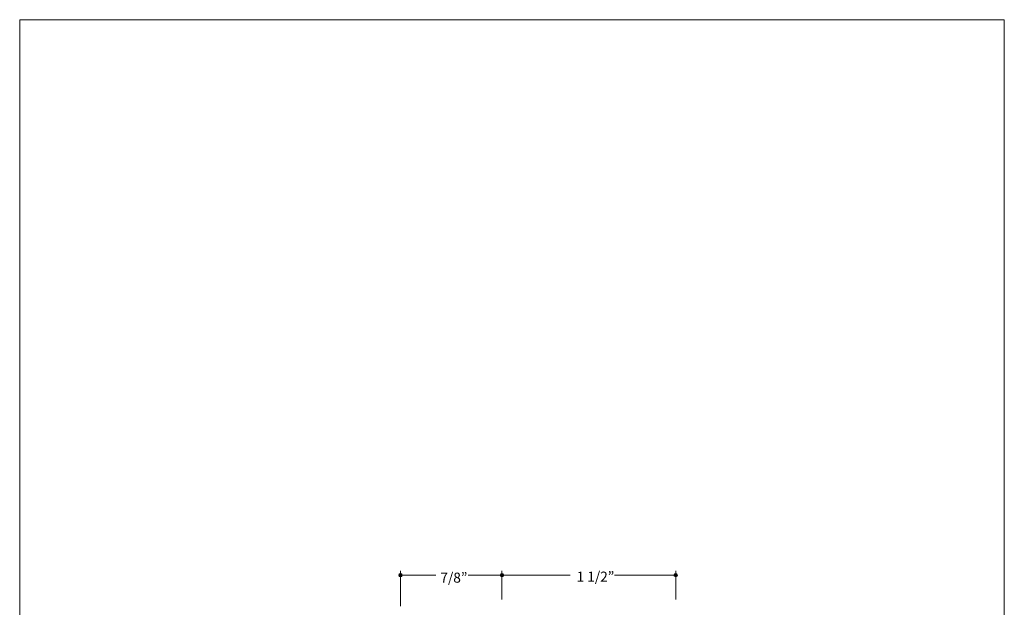
# Model space of a CAD drawing. Units: inches. Extents: x 0 to 8.5, y 0 to 11.
# Drawn here: x 0 to 8.5, y 5.9 to 11 of the extents above; entities that cross this region are included whole.
import ezdxf

# ---------------------------------------------------------------- set-up
doc = ezdxf.new("R2010")
doc.units = ezdxf.units.IN
doc.header["$LTSCALE"] = 0.03937
doc.header["$MEASUREMENT"] = 0
doc.layers.add('BG', color=7, linetype='Continuous', true_color=0x000000)
doc.layers.add('Dim', color=7, linetype='Continuous', true_color=0x000000)

msp = doc.modelspace()

# ---------------------------------------------------------------- hatches: boundary and pattern name
at = {"layer": 'Dim', "true_color": 0x000000, "extrusion": (0, 0, -1)}
for points in [[(-3.2728, 6.2094), (-3.2728, 6.2097), (-3.2728, 6.2101), (-3.2728, 6.2105), (-3.2729, 6.2109), (-3.2729, 6.2113), (-3.273, 6.2116), (-3.273, 6.212), (-3.2731, 6.2124), (-3.2732, 6.2127), (-3.2733, 6.2131), (-3.2734, 6.2135), (-3.2735, 6.2138), (-3.2736, 6.2142), (-3.2737, 6.2145), (-3.2738, 6.2149), (-3.274, 6.2152), (-3.2741, 6.2155), (-3.2743, 6.2159), (-3.2744, 6.2162), (-3.2746, 6.2165), (-3.2748, 6.2168), (-3.275, 6.2171), (-3.2752, 6.2174), (-3.2754, 6.2177), (-3.2756, 6.218), (-3.2758, 6.2183), (-3.276, 6.2186), (-3.2762, 6.2189), (-3.2765, 6.2192), (-3.2767, 6.2194), (-3.277, 6.2197), (-3.2772, 6.22), (-3.2775, 6.2202), (-3.2777, 6.2205), (-3.278, 6.2207), (-3.2783, 6.2209), (-3.2786, 6.2212), (-3.2789, 6.2214), (-3.2792, 6.2216), (-3.2795, 6.2218), (-3.2798, 6.222), (-3.2801, 6.2222), (-3.2804, 6.2224), (-3.2807, 6.2225), (-3.281, 6.2227), (-3.2814, 6.2229), (-3.2817, 6.223), (-3.282, 6.2232), (-3.2824, 6.2233), (-3.2827, 6.2234), (-3.2831, 6.2236), (-3.2834, 6.2237), (-3.2838, 6.2238), (-3.2841, 6.2239), (-3.2845, 6.224), (-3.2849, 6.224), (-3.2853, 6.2241), (-3.2856, 6.2242), (-3.286, 6.2242), (-3.2864, 6.2243), (-3.2868, 6.2243), (-3.2872, 6.2243), (-3.2875, 6.2243), (-3.2879, 6.2244), (-3.2883, 6.2243), (-3.2887, 6.2243), (-3.2891, 6.2243), (-3.2895, 6.2243), (-3.2899, 6.2242), (-3.2902, 6.2242), (-3.2906, 6.2241), (-3.291, 6.224), (-3.2914, 6.224), (-3.2917, 6.2239), (-3.2921, 6.2238), (-3.2924, 6.2237), (-3.2928, 6.2236), (-3.2931, 6.2234), (-3.2935, 6.2233), (-3.2938, 6.2232), (-3.2942, 6.223), (-3.2945, 6.2229), (-3.2948, 6.2227), (-3.2952, 6.2225), (-3.2955, 6.2224), (-3.2958, 6.2222), (-3.2961, 6.222), (-3.2964, 6.2218), (-3.2967, 6.2216), (-3.297, 6.2214), (-3.2973, 6.2212), (-3.2976, 6.2209), (-3.2979, 6.2207), (-3.2981, 6.2205), (-3.2984, 6.2202), (-3.2987, 6.22), (-3.2989, 6.2197), (-3.2992, 6.2194), (-3.2994, 6.2192), (-3.2996, 6.2189), (-3.2999, 6.2186), (-3.3001, 6.2183), (-3.3003, 6.218), (-3.3005, 6.2177), (-3.3007, 6.2174), (-3.3009, 6.2171), (-3.3011, 6.2168), (-3.3013, 6.2165), (-3.3014, 6.2162), (-3.3016, 6.2159), (-3.3018, 6.2155), (-3.3019, 6.2152), (-3.302, 6.2149), (-3.3022, 6.2145), (-3.3023, 6.2142), (-3.3024, 6.2138), (-3.3025, 6.2135), (-3.3026, 6.2131), (-3.3027, 6.2127), (-3.3028, 6.2124), (-3.3029, 6.212), (-3.3029, 6.2116), (-3.303, 6.2113), (-3.303, 6.2109), (-3.3031, 6.2105), (-3.3031, 6.2101), (-3.3031, 6.2097), (-3.3031, 6.2094), (-3.3031, 6.209), (-3.3031, 6.2086), (-3.3031, 6.2082), (-3.303, 6.2078), (-3.303, 6.2074), (-3.3029, 6.2071), (-3.3029, 6.2067), (-3.3028, 6.2063), (-3.3027, 6.206), (-3.3026, 6.2056), (-3.3025, 6.2052), (-3.3024, 6.2049), (-3.3023, 6.2045), (-3.3022, 6.2042), (-3.302, 6.2039), (-3.3019, 6.2035), (-3.3018, 6.2032), (-3.3016, 6.2028), (-3.3014, 6.2025), (-3.3013, 6.2022), (-3.3011, 6.2019), (-3.3009, 6.2016), (-3.3007, 6.2013), (-3.3005, 6.201), (-3.3003, 6.2007), (-3.3001, 6.2004), (-3.2999, 6.2001), (-3.2996, 6.1998), (-3.2994, 6.1995), (-3.2992, 6.1993), (-3.2989, 6.199), (-3.2987, 6.1987), (-3.2984, 6.1985), (-3.2981, 6.1982), (-3.2979, 6.198), (-3.2976, 6.1978), (-3.2973, 6.1976), (-3.297, 6.1973), (-3.2967, 6.1971), (-3.2964, 6.1969), (-3.2961, 6.1967), (-3.2958, 6.1965), (-3.2955, 6.1963), (-3.2952, 6.1962), (-3.2948, 6.196), (-3.2945, 6.1958), (-3.2942, 6.1957), (-3.2938, 6.1955), (-3.2935, 6.1954), (-3.2931, 6.1953), (-3.2928, 6.1951), (-3.2924, 6.195), (-3.2921, 6.1949), (-3.2917, 6.1948), (-3.2914, 6.1947), (-3.291, 6.1947), (-3.2906, 6.1946), (-3.2902, 6.1945), (-3.2899, 6.1945), (-3.2895, 6.1944), (-3.2891, 6.1944), (-3.2887, 6.1944), (-3.2883, 6.1944), (-3.2879, 6.1944), (-3.2875, 6.1944), (-3.2872, 6.1944), (-3.2868, 6.1944), (-3.2864, 6.1944), (-3.286, 6.1945), (-3.2856, 6.1945), (-3.2853, 6.1946), (-3.2849, 6.1947), (-3.2845, 6.1947), (-3.2841, 6.1948), (-3.2838, 6.1949), (-3.2834, 6.195), (-3.2831, 6.1951), (-3.2827, 6.1953), (-3.2824, 6.1954), (-3.282, 6.1955), (-3.2817, 6.1957), (-3.2814, 6.1958), (-3.281, 6.196), (-3.2807, 6.1962), (-3.2804, 6.1963), (-3.2801, 6.1965), (-3.2798, 6.1967), (-3.2795, 6.1969), (-3.2792, 6.1971), (-3.2789, 6.1973), (-3.2786, 6.1976), (-3.2783, 6.1978), (-3.278, 6.198), (-3.2777, 6.1982), (-3.2775, 6.1985), (-3.2772, 6.1987), (-3.277, 6.199), (-3.2767, 6.1993), (-3.2765, 6.1995), (-3.2762, 6.1998), (-3.276, 6.2001), (-3.2758, 6.2004), (-3.2756, 6.2007), (-3.2754, 6.201), (-3.2752, 6.2013), (-3.275, 6.2016), (-3.2748, 6.2019), (-3.2746, 6.2022), (-3.2744, 6.2025), (-3.2743, 6.2028), (-3.2741, 6.2032), (-3.274, 6.2035), (-3.2738, 6.2039), (-3.2737, 6.2042), (-3.2736, 6.2045), (-3.2735, 6.2049), (-3.2734, 6.2052), (-3.2733, 6.2056), (-3.2732, 6.206), (-3.2731, 6.2063), (-3.273, 6.2067), (-3.273, 6.2071), (-3.2729, 6.2074), (-3.2729, 6.2078), (-3.2728, 6.2082), (-3.2728, 6.2086), (-3.2728, 6.209)], [(-4.148, 6.2095), (-4.148, 6.2099), (-4.148, 6.2102), (-4.148, 6.2106), (-4.1481, 6.211), (-4.1481, 6.2114), (-4.1482, 6.2118), (-4.1482, 6.2121), (-4.1483, 6.2125), (-4.1484, 6.2129), (-4.1485, 6.2132), (-4.1486, 6.2136), (-4.1487, 6.2139), (-4.1488, 6.2143), (-4.1489, 6.2146), (-4.149, 6.215), (-4.1492, 6.2153), (-4.1493, 6.2156), (-4.1495, 6.216), (-4.1496, 6.2163), (-4.1498, 6.2166), (-4.15, 6.2169), (-4.1502, 6.2173), (-4.1504, 6.2176), (-4.1506, 6.2179), (-4.1508, 6.2182), (-4.151, 6.2185), (-4.1512, 6.2187), (-4.1514, 6.219), (-4.1517, 6.2193), (-4.1519, 6.2196), (-4.1522, 6.2198), (-4.1524, 6.2201), (-4.1527, 6.2203), (-4.1529, 6.2206), (-4.1532, 6.2208), (-4.1535, 6.2211), (-4.1538, 6.2213), (-4.1541, 6.2215), (-4.1544, 6.2217), (-4.1547, 6.2219), (-4.155, 6.2221), (-4.1553, 6.2223), (-4.1556, 6.2225), (-4.1559, 6.2227), (-4.1562, 6.2228), (-4.1566, 6.223), (-4.1569, 6.2232), (-4.1572, 6.2233), (-4.1576, 6.2234), (-4.1579, 6.2236), (-4.1583, 6.2237), (-4.1586, 6.2238), (-4.159, 6.2239), (-4.1593, 6.224), (-4.1597, 6.2241), (-4.1601, 6.2242), (-4.1605, 6.2242), (-4.1608, 6.2243), (-4.1612, 6.2244), (-4.1616, 6.2244), (-4.162, 6.2244), (-4.1624, 6.2245), (-4.1627, 6.2245), (-4.1631, 6.2245), (-4.1635, 6.2245), (-4.1639, 6.2245), (-4.1643, 6.2244), (-4.1647, 6.2244), (-4.1651, 6.2244), (-4.1654, 6.2243), (-4.1658, 6.2242), (-4.1662, 6.2242), (-4.1666, 6.2241), (-4.1669, 6.224), (-4.1673, 6.2239), (-4.1676, 6.2238), (-4.168, 6.2237), (-4.1684, 6.2236), (-4.1687, 6.2234), (-4.169, 6.2233), (-4.1694, 6.2232), (-4.1697, 6.223), (-4.17, 6.2228), (-4.1704, 6.2227), (-4.1707, 6.2225), (-4.171, 6.2223), (-4.1713, 6.2221), (-4.1716, 6.2219), (-4.1719, 6.2217), (-4.1722, 6.2215), (-4.1725, 6.2213), (-4.1728, 6.2211), (-4.1731, 6.2208), (-4.1733, 6.2206), (-4.1736, 6.2203), (-4.1739, 6.2201), (-4.1741, 6.2198), (-4.1744, 6.2196), (-4.1746, 6.2193), (-4.1748, 6.219), (-4.1751, 6.2187), (-4.1753, 6.2185), (-4.1755, 6.2182), (-4.1757, 6.2179), (-4.1759, 6.2176), (-4.1761, 6.2173), (-4.1763, 6.2169), (-4.1765, 6.2166), (-4.1766, 6.2163), (-4.1768, 6.216), (-4.177, 6.2156), (-4.1771, 6.2153), (-4.1772, 6.215), (-4.1774, 6.2146), (-4.1775, 6.2143), (-4.1776, 6.2139), (-4.1777, 6.2136), (-4.1778, 6.2132), (-4.1779, 6.2129), (-4.178, 6.2125), (-4.1781, 6.2121), (-4.1781, 6.2118), (-4.1782, 6.2114), (-4.1782, 6.211), (-4.1783, 6.2106), (-4.1783, 6.2102), (-4.1783, 6.2099), (-4.1783, 6.2095), (-4.1783, 6.2091), (-4.1783, 6.2087), (-4.1783, 6.2083), (-4.1782, 6.2079), (-4.1782, 6.2076), (-4.1781, 6.2072), (-4.1781, 6.2068), (-4.178, 6.2065), (-4.1779, 6.2061), (-4.1778, 6.2057), (-4.1777, 6.2054), (-4.1776, 6.205), (-4.1775, 6.2047), (-4.1774, 6.2043), (-4.1772, 6.204), (-4.1771, 6.2036), (-4.177, 6.2033), (-4.1768, 6.203), (-4.1766, 6.2026), (-4.1765, 6.2023), (-4.1763, 6.202), (-4.1761, 6.2017), (-4.1759, 6.2014), (-4.1757, 6.2011), (-4.1755, 6.2008), (-4.1753, 6.2005), (-4.1751, 6.2002), (-4.1748, 6.1999), (-4.1746, 6.1997), (-4.1744, 6.1994), (-4.1741, 6.1991), (-4.1739, 6.1989), (-4.1736, 6.1986), (-4.1733, 6.1984), (-4.1731, 6.1981), (-4.1728, 6.1979), (-4.1725, 6.1977), (-4.1722, 6.1975), (-4.1719, 6.1972), (-4.1716, 6.197), (-4.1713, 6.1968), (-4.171, 6.1966), (-4.1707, 6.1965), (-4.1704, 6.1963), (-4.17, 6.1961), (-4.1697, 6.196), (-4.1694, 6.1958), (-4.169, 6.1957), (-4.1687, 6.1955), (-4.1684, 6.1954), (-4.168, 6.1953), (-4.1676, 6.1952), (-4.1673, 6.195), (-4.1669, 6.1949), (-4.1666, 6.1949), (-4.1662, 6.1948), (-4.1658, 6.1947), (-4.1654, 6.1946), (-4.1651, 6.1946), (-4.1647, 6.1946), (-4.1643, 6.1945), (-4.1639, 6.1945), (-4.1635, 6.1945), (-4.1631, 6.1945), (-4.1627, 6.1945), (-4.1624, 6.1945), (-4.162, 6.1945), (-4.1616, 6.1946), (-4.1612, 6.1946), (-4.1608, 6.1946), (-4.1605, 6.1947), (-4.1601, 6.1948), (-4.1597, 6.1949), (-4.1593, 6.1949), (-4.159, 6.195), (-4.1586, 6.1952), (-4.1583, 6.1953), (-4.1579, 6.1954), (-4.1576, 6.1955), (-4.1572, 6.1957), (-4.1569, 6.1958), (-4.1566, 6.196), (-4.1562, 6.1961), (-4.1559, 6.1963), (-4.1556, 6.1965), (-4.1553, 6.1966), (-4.155, 6.1968), (-4.1547, 6.197), (-4.1544, 6.1972), (-4.1541, 6.1975), (-4.1538, 6.1977), (-4.1535, 6.1979), (-4.1532, 6.1981), (-4.1529, 6.1984), (-4.1527, 6.1986), (-4.1524, 6.1989), (-4.1522, 6.1991), (-4.1519, 6.1994), (-4.1517, 6.1997), (-4.1514, 6.1999), (-4.1512, 6.2002), (-4.151, 6.2005), (-4.1508, 6.2008), (-4.1506, 6.2011), (-4.1504, 6.2014), (-4.1502, 6.2017), (-4.15, 6.202), (-4.1498, 6.2023), (-4.1496, 6.2026), (-4.1495, 6.203), (-4.1493, 6.2033), (-4.1492, 6.2036), (-4.149, 6.204), (-4.1489, 6.2043), (-4.1488, 6.2047), (-4.1487, 6.205), (-4.1486, 6.2054), (-4.1485, 6.2057), (-4.1484, 6.2061), (-4.1483, 6.2065), (-4.1482, 6.2068), (-4.1482, 6.2072), (-4.1481, 6.2076), (-4.1481, 6.2079), (-4.148, 6.2083), (-4.148, 6.2087), (-4.148, 6.2091)], [(-5.648, 6.2103), (-5.648, 6.2107), (-5.6481, 6.2111), (-5.6481, 6.2115), (-5.6481, 6.2119), (-5.6482, 6.2122), (-5.6482, 6.2126), (-5.6483, 6.213), (-5.6484, 6.2134), (-5.6484, 6.2137), (-5.6485, 6.2141), (-5.6486, 6.2144), (-5.6487, 6.2148), (-5.6488, 6.2151), (-5.649, 6.2155), (-5.6491, 6.2158), (-5.6492, 6.2162), (-5.6494, 6.2165), (-5.6495, 6.2168), (-5.6497, 6.2172), (-5.6499, 6.2175), (-5.6501, 6.2178), (-5.6502, 6.2181), (-5.6504, 6.2184), (-5.6506, 6.2187), (-5.6508, 6.219), (-5.6511, 6.2193), (-5.6513, 6.2196), (-5.6515, 6.2199), (-5.6517, 6.2201), (-5.652, 6.2204), (-5.6522, 6.2207), (-5.6525, 6.2209), (-5.6527, 6.2212), (-5.653, 6.2214), (-5.6533, 6.2217), (-5.6536, 6.2219), (-5.6538, 6.2221), (-5.6541, 6.2224), (-5.6544, 6.2226), (-5.6547, 6.2228), (-5.655, 6.223), (-5.6553, 6.2232), (-5.6557, 6.2233), (-5.656, 6.2235), (-5.6563, 6.2237), (-5.6566, 6.2239), (-5.657, 6.224), (-5.6573, 6.2242), (-5.6576, 6.2243), (-5.658, 6.2244), (-5.6583, 6.2245), (-5.6587, 6.2247), (-5.6591, 6.2248), (-5.6594, 6.2249), (-5.6598, 6.2249), (-5.6601, 6.225), (-5.6605, 6.2251), (-5.6609, 6.2252), (-5.6613, 6.2252), (-5.6617, 6.2253), (-5.662, 6.2253), (-5.6624, 6.2253), (-5.6628, 6.2253), (-5.6632, 6.2253), (-5.6636, 6.2253), (-5.664, 6.2253), (-5.6644, 6.2253), (-5.6648, 6.2253), (-5.6651, 6.2252), (-5.6655, 6.2252), (-5.6659, 6.2251), (-5.6663, 6.225), (-5.6666, 6.2249), (-5.667, 6.2249), (-5.6674, 6.2248), (-5.6677, 6.2247), (-5.6681, 6.2245), (-5.6684, 6.2244), (-5.6688, 6.2243), (-5.6691, 6.2242), (-5.6694, 6.224), (-5.6698, 6.2239), (-5.6701, 6.2237), (-5.6704, 6.2235), (-5.6708, 6.2233), (-5.6711, 6.2232), (-5.6714, 6.223), (-5.6717, 6.2228), (-5.672, 6.2226), (-5.6723, 6.2224), (-5.6726, 6.2221), (-5.6728, 6.2219), (-5.6731, 6.2217), (-5.6734, 6.2214), (-5.6737, 6.2212), (-5.6739, 6.2209), (-5.6742, 6.2207), (-5.6744, 6.2204), (-5.6747, 6.2201), (-5.6749, 6.2199), (-5.6751, 6.2196), (-5.6754, 6.2193), (-5.6756, 6.219), (-5.6758, 6.2187), (-5.676, 6.2184), (-5.6762, 6.2181), (-5.6764, 6.2178), (-5.6765, 6.2175), (-5.6767, 6.2172), (-5.6769, 6.2168), (-5.677, 6.2165), (-5.6772, 6.2162), (-5.6773, 6.2158), (-5.6774, 6.2155), (-5.6776, 6.2151), (-5.6777, 6.2148), (-5.6778, 6.2144), (-5.6779, 6.2141), (-5.678, 6.2137), (-5.6781, 6.2134), (-5.6781, 6.213), (-5.6782, 6.2126), (-5.6782, 6.2122), (-5.6783, 6.2119), (-5.6783, 6.2115), (-5.6783, 6.2111), (-5.6784, 6.2107), (-5.6784, 6.2103), (-5.6784, 6.2099), (-5.6783, 6.2096), (-5.6783, 6.2092), (-5.6783, 6.2088), (-5.6782, 6.2084), (-5.6782, 6.208), (-5.6781, 6.2077), (-5.6781, 6.2073), (-5.678, 6.2069), (-5.6779, 6.2066), (-5.6778, 6.2062), (-5.6777, 6.2059), (-5.6776, 6.2055), (-5.6774, 6.2052), (-5.6773, 6.2048), (-5.6772, 6.2045), (-5.677, 6.2042), (-5.6769, 6.2038), (-5.6767, 6.2035), (-5.6765, 6.2032), (-5.6764, 6.2029), (-5.6762, 6.2026), (-5.676, 6.2022), (-5.6758, 6.2019), (-5.6756, 6.2016), (-5.6754, 6.2014), (-5.6751, 6.2011), (-5.6749, 6.2008), (-5.6747, 6.2005), (-5.6744, 6.2002), (-5.6742, 6.2), (-5.6739, 6.1997), (-5.6737, 6.1995), (-5.6734, 6.1992), (-5.6731, 6.199), (-5.6728, 6.1988), (-5.6726, 6.1985), (-5.6723, 6.1983), (-5.672, 6.1981), (-5.6717, 6.1979), (-5.6714, 6.1977), (-5.6711, 6.1975), (-5.6708, 6.1973), (-5.6704, 6.1971), (-5.6701, 6.197), (-5.6698, 6.1968), (-5.6694, 6.1967), (-5.6691, 6.1965), (-5.6688, 6.1964), (-5.6684, 6.1962), (-5.6681, 6.1961), (-5.6677, 6.196), (-5.6674, 6.1959), (-5.667, 6.1958), (-5.6666, 6.1957), (-5.6663, 6.1956), (-5.6659, 6.1956), (-5.6655, 6.1955), (-5.6651, 6.1955), (-5.6648, 6.1954), (-5.6644, 6.1954), (-5.664, 6.1954), (-5.6636, 6.1953), (-5.6632, 6.1953), (-5.6628, 6.1953), (-5.6624, 6.1954), (-5.662, 6.1954), (-5.6617, 6.1954), (-5.6613, 6.1955), (-5.6609, 6.1955), (-5.6605, 6.1956), (-5.6601, 6.1956), (-5.6598, 6.1957), (-5.6594, 6.1958), (-5.6591, 6.1959), (-5.6587, 6.196), (-5.6583, 6.1961), (-5.658, 6.1962), (-5.6576, 6.1964), (-5.6573, 6.1965), (-5.657, 6.1967), (-5.6566, 6.1968), (-5.6563, 6.197), (-5.656, 6.1971), (-5.6557, 6.1973), (-5.6553, 6.1975), (-5.655, 6.1977), (-5.6547, 6.1979), (-5.6544, 6.1981), (-5.6541, 6.1983), (-5.6538, 6.1985), (-5.6536, 6.1988), (-5.6533, 6.199), (-5.653, 6.1992), (-5.6527, 6.1995), (-5.6525, 6.1997), (-5.6522, 6.2), (-5.652, 6.2002), (-5.6517, 6.2005), (-5.6515, 6.2008), (-5.6513, 6.2011), (-5.6511, 6.2014), (-5.6508, 6.2016), (-5.6506, 6.2019), (-5.6504, 6.2022), (-5.6502, 6.2026), (-5.6501, 6.2029), (-5.6499, 6.2032), (-5.6497, 6.2035), (-5.6495, 6.2038), (-5.6494, 6.2042), (-5.6492, 6.2045), (-5.6491, 6.2048), (-5.649, 6.2052), (-5.6488, 6.2055), (-5.6487, 6.2059), (-5.6486, 6.2062), (-5.6485, 6.2066), (-5.6484, 6.2069), (-5.6484, 6.2073), (-5.6483, 6.2077), (-5.6482, 6.208), (-5.6482, 6.2084), (-5.6481, 6.2088), (-5.6481, 6.2092), (-5.6481, 6.2096), (-5.648, 6.2099)]]:
    msp.add_hatch(color=18, dxfattribs=at).paths.add_polyline_path(points, flags=0)

# ---------------------------------------------------------------- linework, layer by layer
at = {"layer": 'BG', "lineweight": 0}
msp.add_lwpolyline([(8.5, 0), (0, 0), (0, 11), (8.5, 11), (8.5, 0)], dxfattribs=at)
at = {"layer": 'Dim', "color": 18, "lineweight": 20, "true_color": 0x000000}
for p, q in [((3.2879, 6.2478), (3.2878, 5.9433)), ((3.2981, 6.2095), (3.5937, 6.2098)), ((3.8717, 6.2098), (4.1502, 6.21)), ((4.1628, 6.2467), (4.1629, 5.9989)), ((4.1635, 6.2093), (4.7518, 6.2098)), ((5.136, 6.2097), (5.6537, 6.2102)), ((5.6631, 5.9997), (5.6632, 6.2479))]:
    msp.add_line(p, q, dxfattribs=at)
at = {"layer": 'Dim', "lineweight": 0}
for points in [[(3.2728, 6.2094), (3.2728, 6.2176), (3.2796, 6.2244), (3.2879, 6.2244), (3.2963, 6.2244), (3.3031, 6.2176), (3.3031, 6.2094), (3.3031, 6.2011), (3.2963, 6.1944), (3.2879, 6.1944), (3.2796, 6.1944), (3.2728, 6.2011), (3.2728, 6.2094)], [(4.148, 6.2095), (4.148, 6.2178), (4.1548, 6.2245), (4.1631, 6.2245), (4.1715, 6.2245), (4.1783, 6.2178), (4.1783, 6.2095), (4.1783, 6.2012), (4.1715, 6.1945), (4.1631, 6.1945), (4.1548, 6.1945), (4.148, 6.2012), (4.148, 6.2095)], [(5.648, 6.2103), (5.648, 6.2186), (5.6548, 6.2253), (5.6632, 6.2253), (5.6716, 6.2253), (5.6784, 6.2186), (5.6784, 6.2103), (5.6784, 6.202), (5.6716, 6.1953), (5.6632, 6.1953), (5.6548, 6.1953), (5.648, 6.202), (5.648, 6.2103)]]:
    msp.add_open_spline(points, degree=3, knots=[0, 0, 0, 0, 1, 1, 1, 2, 2, 2, 3, 3, 3, 4, 4, 4, 4], dxfattribs=at)

# ---------------------------------------------------------------- texts
at = {"layer": 'Dim', "color": 18, "true_color": 0x000000, "char_height": 0.086681, "attachment_point": 7, "line_spacing_factor": 0.963855}
for s, insert, width in [('\\fMyriad Pro;7/8”', (3.6312, 6.1448), 0.295912), ('\\fMyriad Pro;1 1/2”', (4.8071, 6.1533), 0.381996)]:
    msp.add_mtext(s, dxfattribs=dict(at, insert=insert, width=width))

doc.saveas('drawing.dxf')
